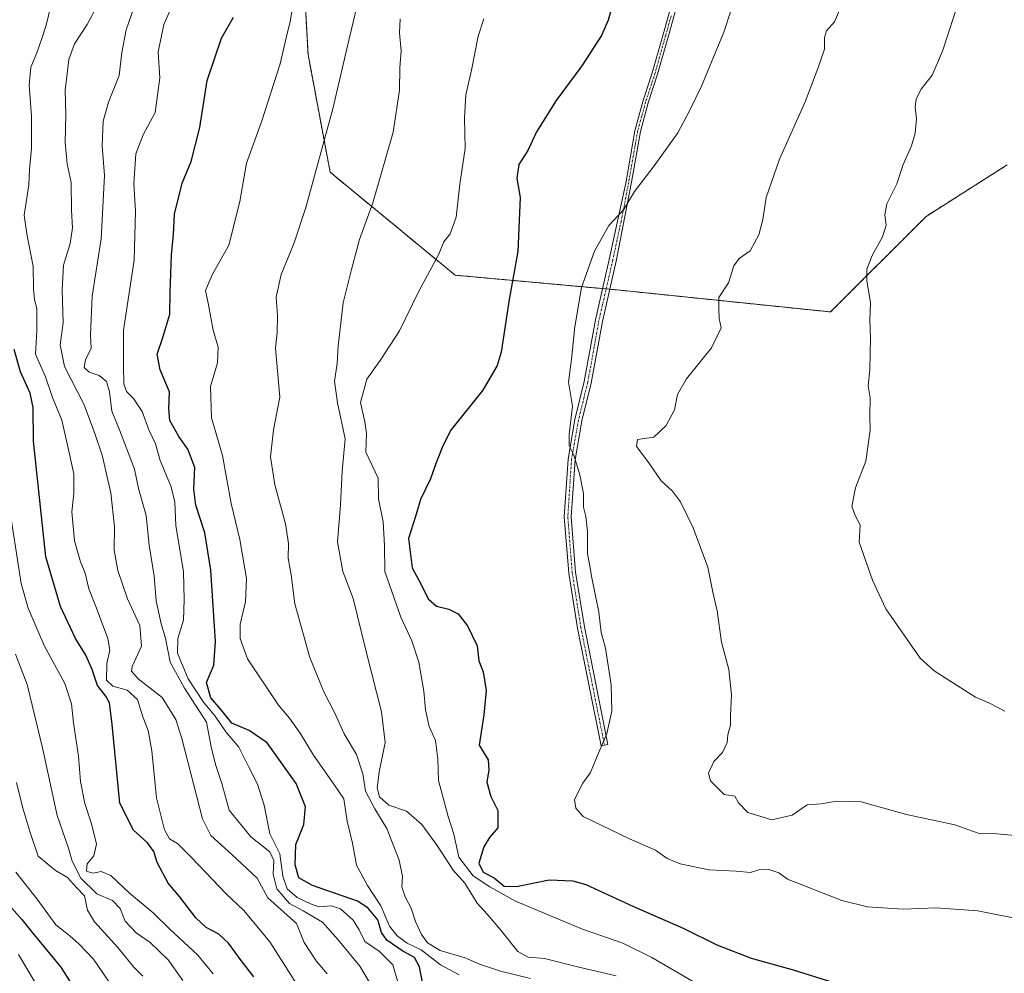
# Model space of a CAD drawing. Units: metres. Extents: x 641133 to 644583, y 4750702 to 4753086.
# Drawn here: x 641616 to 641897, y 4751498 to 4751770 of the extents above; entities that cross this region are included whole.
import ezdxf

# ---------------------------------------------------------------- set-up
doc = ezdxf.new("R2010")
doc.units = ezdxf.units.M
doc.header["$MEASUREMENT"] = 0
doc.linetypes.add('TRAZO_Y_PUNTO', pattern=[1, 0.5, -0.25, 0, -0.25])
doc.linetypes.add('TRAZOS', pattern=[0.75, 0.5, -0.25])
for name, color, linetype, lineweight in [('Arbolado forestal', 92, 'TRAZOS', 0), ('Arbolado forestal CxS', 92, 'Continuous', 0), ('Camino', 19, 'Continuous', 0), ('Camino Cxs', 19, 'Continuous', 0), ('Camino eje', 39, 'TRAZO_Y_PUNTO', 13), ('Curva de nivel maestra', 36, 'Continuous', 30), ('Curva de nivel normal', 36, 'Continuous', 0)]:
    doc.layers.add(name, color=color, linetype=linetype, lineweight=lineweight)

# ---------------------------------------------------------------- blocks, each defined once
blk = doc.blocks.new('*U150')
at = {"layer": 'Arbolado forestal CxS', "color": 92, "linetype": 'Continuous', "lineweight": 0}
blk.add_polyline3d([(641696.56, 4751797.75, 1128.58), (641698.65, 4751759.94, 1132.04), (641704.95, 4751726.34, 1135.93), (641740.66, 4751696.94, 1146.26), (641786.86, 4751692.74, 1156.55), (641847.76, 4751686.44, 1163.3), (641875.06, 4751713.74, 1166.41), (641898.17, 4751728.44, 1168.49)], dxfattribs=at)
blk = doc.blocks.new('*U156')
at = {"layer": 'Curva de nivel normal', "color": 36, "linetype": 'Continuous', "lineweight": 0}
blk.add_polyline3d([(641651.52, 4751496.86, 1085), (641648.91, 4751499.43, 1085), (641644.36, 4751505.04, 1085), (641637.7, 4751512.31, 1085), (641635.7, 4751515.64, 1085), (641634.81, 4751519.75, 1085), (641632.54, 4751522.16, 1085), (641630.03, 4751525, 1085), (641626.6, 4751526.99, 1085), (641621.66, 4751531.1, 1085), (641619.25, 4751538.09, 1085), (641617.25, 4751544.8, 1085), (641615.48, 4751552.08, 1085)], dxfattribs=at)
blk = doc.blocks.new('*U158')
at = {"layer": 'Curva de nivel normal', "color": 36, "linetype": 'Continuous', "lineweight": 0}
blk.add_polyline3d([(641626.05, 4751777.12, 1105), (641623.9, 4751768.3, 1105), (641622.55, 4751764.22, 1105), (641621.27, 4751760.42, 1105), (641619.5, 4751756.36, 1105), (641619.04, 4751751.19, 1105), (641619.7, 4751742.36, 1105), (641619.72, 4751733.09, 1105), (641619.12, 4751727.09, 1105), (641618.94, 4751722.75, 1105), (641617.65, 4751714.09, 1105), (641618.41, 4751708.75, 1105), (641620.18, 4751699.42, 1105), (641620.27, 4751692.98, 1105), (641620.58, 4751689.99, 1105), (641621.29, 4751687.39, 1105), (641621.27, 4751681.05, 1105), (641620.88, 4751674.37, 1105), (641623.72, 4751667.89, 1105), (641625.72, 4751662, 1105), (641628.35, 4751655.57, 1105), (641629.97, 4751648.42, 1105), (641631.8, 4751640.27, 1105), (641631.8, 4751634.58, 1105), (641631.2, 4751629.42, 1105), (641632.03, 4751621.09, 1105), (641633.71, 4751615.08, 1105), (641635.02, 4751611.85, 1105), (641636.09, 4751607.37, 1105), (641638.27, 4751601.88, 1105), (641641.48, 4751593.22, 1105), (641642.1, 4751589.92, 1105), (641641.22, 4751586.09, 1105), (641641.14, 4751581.28, 1105), (641642.93, 4751579.58, 1105), (641647.06, 4751578.49, 1105), (641649.98, 4751575.8, 1105), (641651.46, 4751570.85, 1105), (641653, 4751566.96, 1105), (641654.09, 4751561.15, 1105), (641655.39, 4751547.73, 1105), (641657.66, 4751538.62, 1105), (641659.11, 4751536.05, 1105), (641661.38, 4751534.66, 1105), (641665.43, 4751530.74, 1105), (641675.28, 4751520.37, 1105), (641680.32, 4751515.52, 1105), (641687.74, 4751506.58, 1105), (641696, 4751493.62, 1105)], dxfattribs=at)
blk = doc.blocks.new('*U164')
at = {"layer": 'Curva de nivel normal', "color": 36, "linetype": 'Continuous', "lineweight": 0}
blk.add_polyline3d([(641627.38, 4751483.99, 1070), (641616.06, 4751503.01, 1070)], dxfattribs=at)
blk = doc.blocks.new('*U165')
at = {"layer": 'Curva de nivel normal', "color": 36, "linetype": 'Continuous', "lineweight": 0}
blk.add_polyline3d([(641717.21, 4751493.28, 1115), (641713.41, 4751499.63, 1115), (641707.24, 4751507.16, 1115), (641702.74, 4751512.24, 1115), (641697.26, 4751515.51, 1115), (641693.35, 4751517.56, 1115), (641689.77, 4751521.8, 1115), (641688.69, 4751525.9, 1115), (641688.9, 4751529.84, 1115), (641687.72, 4751532.34, 1115), (641682.36, 4751536.64, 1115), (641676.12, 4751544.21, 1115), (641674.02, 4751551.87, 1115), (641672.19, 4751557.28, 1115), (641671.03, 4751562.31, 1115), (641669.7, 4751569.32, 1115), (641663.43, 4751579.04, 1115), (641659.32, 4751586.44, 1115), (641657.98, 4751593.36, 1115), (641656.7, 4751597.4, 1115), (641655.32, 4751604.01, 1115), (641654.7, 4751611.03, 1115), (641653.29, 4751619.91, 1115), (641652.49, 4751628.32, 1115), (641650.25, 4751636.07, 1115), (641649.1, 4751641.6, 1115), (641644.85, 4751652.8, 1115), (641642.62, 4751658.08, 1115), (641641.99, 4751663.65, 1115), (641641.16, 4751666.62, 1115), (641639.07, 4751668.35, 1115), (641636.22, 4751669.28, 1115), (641634.78, 4751670.54, 1115), (641635.13, 4751672.75, 1115), (641636.79, 4751676.09, 1115), (641636.56, 4751679.96, 1115), (641637.03, 4751690.91, 1115), (641639.6, 4751707.29, 1115), (641640.52, 4751725.42, 1115), (641639.92, 4751733.91, 1115), (641640.2, 4751740.92, 1115), (641641.7, 4751746.35, 1115), (641644.79, 4751753.98, 1115), (641645.51, 4751760.55, 1115), (641646.71, 4751766.97, 1115), (641649.54, 4751774.84, 1115)], dxfattribs=at)
blk = doc.blocks.new('*U178')
at = {"layer": 'Curva de nivel normal', "color": 36, "linetype": 'Continuous', "lineweight": 0}
blk.add_polyline3d([(641713.7, 4751778.42, 1135), (641710.35, 4751764.42, 1135), (641705.71, 4751744.42, 1135), (641698.04, 4751716.26, 1135), (641694.68, 4751706.21, 1135), (641691.02, 4751697.1, 1135), (641689.58, 4751690.64, 1135), (641689.89, 4751685.37, 1135), (641689.83, 4751680.57, 1135), (641689.36, 4751676.09, 1135), (641690.56, 4751662.09, 1135), (641688.75, 4751652.82, 1135), (641687.89, 4751645.04, 1135), (641689.19, 4751637.11, 1135), (641692.24, 4751625.91, 1135), (641693.1, 4751620.3, 1135), (641693.01, 4751616.13, 1135), (641693.86, 4751611.35, 1135), (641694.9, 4751603.07, 1135), (641699.17, 4751587.8, 1135), (641703.14, 4751577.99, 1135), (641706.2, 4751572.06, 1135), (641708.95, 4751566.04, 1135), (641712.45, 4751560.14, 1135), (641714.32, 4751554.6, 1135), (641715.06, 4751549.68, 1135), (641717.67, 4751544.63, 1135), (641721.16, 4751539.02, 1135), (641724.66, 4751529.94, 1135), (641725.64, 4751525.25, 1135), (641725.38, 4751522.33, 1135), (641726.34, 4751519.43, 1135), (641728.11, 4751516.27, 1135), (641729.36, 4751512.45, 1135), (641731, 4751508.76, 1135), (641732.74, 4751506.37, 1135), (641736.31, 4751504.17, 1135), (641743.52, 4751502.09, 1135), (641747.6, 4751500.21, 1135), (641753.59, 4751498.2, 1135), (641762.18, 4751496.13, 1135)], dxfattribs=at)
blk = doc.blocks.new('*U187')
at = {"layer": 'Curva de nivel normal', "color": 36, "linetype": 'Continuous', "lineweight": 0}
blk.add_polyline3d([(641704.15, 4751497.49, 1110), (641701, 4751501.21, 1110), (641697.56, 4751506.42, 1110), (641695.37, 4751511.81, 1110), (641687.14, 4751519.18, 1110), (641684.09, 4751524.8, 1110), (641676.88, 4751531.59, 1110), (641670.91, 4751536.97, 1110), (641668.49, 4751541.71, 1110), (641662.65, 4751564.67, 1110), (641660.93, 4751570.14, 1110), (641657.03, 4751576.41, 1110), (641650.12, 4751581.68, 1110), (641648.25, 4751583.88, 1110), (641648.42, 4751585.19, 1110), (641651.1, 4751591, 1110), (641650.62, 4751596.93, 1110), (641647.17, 4751604.58, 1110), (641644.34, 4751612.66, 1110), (641643.3, 4751618.48, 1110), (641643.44, 4751625.06, 1110), (641642.34, 4751634.85, 1110), (641639.9, 4751645.6, 1110), (641637.79, 4751651.74, 1110), (641634.78, 4751659.94, 1110), (641629.15, 4751670.92, 1110), (641627.9, 4751677.03, 1110), (641628.8, 4751683.35, 1110), (641628.48, 4751692.74, 1110), (641628.88, 4751699.82, 1110), (641630.78, 4751705.97, 1110), (641631.4, 4751710.42, 1110), (641631.13, 4751715.42, 1110), (641631.08, 4751723.42, 1110), (641629.93, 4751728.75, 1110), (641629.31, 4751734.82, 1110), (641629.48, 4751742.76, 1110), (641629.34, 4751749.8, 1110), (641629.91, 4751754.41, 1110), (641630.34, 4751758.48, 1110), (641631.96, 4751762.97, 1110), (641635.59, 4751768.48, 1110), (641638.52, 4751774.02, 1110)], dxfattribs=at)
blk = doc.blocks.new('*U189')
at = {"layer": 'Curva de nivel normal', "color": 36, "linetype": 'Continuous', "lineweight": 0}
blk.add_polyline3d([(641741.79, 4751497.21, 1130), (641736.45, 4751500.04, 1130), (641730.89, 4751504.32, 1130), (641726.98, 4751506.26, 1130), (641724.09, 4751508.29, 1130), (641721.87, 4751511.12, 1130), (641719.44, 4751516.93, 1130), (641715.57, 4751522.71, 1130), (641712.49, 4751528.55, 1130), (641711.36, 4751534.83, 1130), (641709.8, 4751541.08, 1130), (641708.85, 4751547.46, 1130), (641706.02, 4751551.63, 1130), (641700.2, 4751559.92, 1130), (641696.43, 4751566.23, 1130), (641693.37, 4751570.46, 1130), (641690.22, 4751574.19, 1130), (641681.34, 4751587.37, 1130), (641679.28, 4751593.21, 1130), (641679.27, 4751597.32, 1130), (641680.84, 4751603.65, 1130), (641681.1, 4751610.34, 1130), (641679.16, 4751621.53, 1130), (641676.7, 4751631.76, 1130), (641674.26, 4751645.42, 1130), (641671.14, 4751656.26, 1130), (641670.78, 4751665.13, 1130), (641672.78, 4751671.93, 1130), (641672.97, 4751676.42, 1130), (641671.55, 4751681.28, 1130), (641670.22, 4751688.51, 1130), (641669.36, 4751692.61, 1130), (641671.26, 4751697.09, 1130), (641676.07, 4751705.49, 1130), (641679.19, 4751718.02, 1130), (641681.12, 4751728.91, 1130), (641685.33, 4751740.74, 1130), (641690.72, 4751757.28, 1130), (641692.39, 4751764.74, 1130), (641693.56, 4751769.34, 1130), (641694.49, 4751774.84, 1130)], dxfattribs=at)
blk = doc.blocks.new('*U195')
at = {"layer": 'Curva de nivel normal', "color": 36, "linetype": 'Continuous', "lineweight": 0}
blk.add_polyline3d([(641724.29, 4751495.14, 1120), (641722.81, 4751500.02, 1120), (641719.01, 4751503.82, 1120), (641714.82, 4751506.69, 1120), (641713.24, 4751510.09, 1120), (641711.51, 4751512.8, 1120), (641707.93, 4751516.06, 1120), (641705.31, 4751516.92, 1120), (641701.68, 4751516.63, 1120), (641699.37, 4751517.44, 1120), (641695.5, 4751519.24, 1120), (641692.67, 4751521.73, 1120), (641691.45, 4751525.36, 1120), (641690.62, 4751531.78, 1120), (641687.74, 4751537.45, 1120), (641686.16, 4751545.64, 1120), (641684.26, 4751551.61, 1120), (641681.64, 4751556.65, 1120), (641678.9, 4751562.15, 1120), (641675.16, 4751566.6, 1120), (641672.1, 4751571.08, 1120), (641668.83, 4751575.08, 1120), (641664.41, 4751581.68, 1120), (641661.42, 4751589.08, 1120), (641661.5, 4751593.24, 1120), (641663.13, 4751598.46, 1120), (641663.31, 4751604.39, 1120), (641663.12, 4751612.25, 1120), (641660.9, 4751625.45, 1120), (641660.6, 4751632.1, 1120), (641659.54, 4751636.54, 1120), (641656.46, 4751644.08, 1120), (641655.15, 4751648.76, 1120), (641653.22, 4751652.78, 1120), (641651.28, 4751658.02, 1120), (641648.86, 4751661.76, 1120), (641646.8, 4751663.75, 1120), (641646.1, 4751665.88, 1120), (641645.97, 4751670.89, 1120), (641646.02, 4751681.2, 1120), (641648.98, 4751701.23, 1120), (641649.4, 4751715.2, 1120), (641648.9, 4751723.11, 1120), (641649.47, 4751731.55, 1120), (641651.56, 4751736.98, 1120), (641655.02, 4751743.41, 1120), (641656.39, 4751753.27, 1120), (641655.9, 4751760.7, 1120), (641657.46, 4751768.5, 1120), (641664.26, 4751783.84, 1120)], dxfattribs=at)
blk = doc.blocks.new('*U197')
at = {"layer": 'Curva de nivel normal', "color": 36, "linetype": 'Continuous', "lineweight": 0}
blk.add_polyline3d([(641662.96, 4751495.55, 1090), (641658.71, 4751501.51, 1090), (641653.55, 4751506.43, 1090), (641649.6, 4751509.16, 1090), (641646.48, 4751512.5, 1090), (641645.01, 4751516.14, 1090), (641642.8, 4751518.41, 1090), (641638.4, 4751520.34, 1090), (641633.82, 4751524.76, 1090), (641631.33, 4751529.64, 1090), (641630.29, 4751533.36, 1090), (641627.02, 4751542.66, 1090), (641622.87, 4751561.97, 1090), (641618.53, 4751580.1, 1090), (641615.12, 4751588.7, 1090)], dxfattribs=at)
blk = doc.blocks.new('*U202')
at = {"layer": 'Curva de nivel normal', "color": 36, "linetype": 'Continuous', "lineweight": 0}
blk.add_polyline3d([(641671.6, 4751497.49, 1095), (641667.18, 4751502.86, 1095), (641659.28, 4751510.18, 1095), (641654.48, 4751514.91, 1095), (641647.74, 4751520.54, 1095), (641642.34, 4751525.53, 1095), (641639.57, 4751526.69, 1095), (641637.22, 4751526.26, 1095), (641635.46, 4751526.76, 1095), (641635.59, 4751528.85, 1095), (641637.53, 4751531.22, 1095), (641638.24, 4751534.54, 1095), (641636.89, 4751540.27, 1095), (641634.9, 4751546.15, 1095), (641633.71, 4751552.41, 1095), (641633.14, 4751559.66, 1095), (641631.69, 4751569.15, 1095), (641631.13, 4751574.58, 1095), (641629.22, 4751580.41, 1095), (641623.38, 4751591.25, 1095), (641618.78, 4751601.87, 1095), (641616.76, 4751608.96, 1095), (641613.07, 4751632.93, 1095)], dxfattribs=at)
blk = doc.blocks.new('*U203')
at = {"layer": 'Curva de nivel normal', "color": 36, "linetype": 'Continuous', "lineweight": 0}
blk.add_polyline3d([(641642.53, 4751494.14, 1080), (641637.43, 4751501.71, 1080), (641633.3, 4751505.91, 1080), (641630.69, 4751508.38, 1080), (641626.63, 4751511.52, 1080), (641621.33, 4751518.82, 1080), (641615.24, 4751526.52, 1080)], dxfattribs=at)
blk = doc.blocks.new('*U211')
at = {"layer": 'Curva de nivel maestra', "color": 36, "linetype": 'Continuous', "lineweight": 30}
blk.add_polyline3d([(641683.2, 4751496.64, 1100), (641679.57, 4751501.3, 1100), (641675.95, 4751506.23, 1100), (641673.15, 4751508.83, 1100), (641669.56, 4751510.75, 1100), (641666.6, 4751513.52, 1100), (641661.96, 4751519.54, 1100), (641658.75, 4751523.37, 1100), (641655.63, 4751529.29, 1100), (641654.63, 4751532.43, 1100), (641652.84, 4751534.84, 1100), (641648.82, 4751538.52, 1100), (641644.91, 4751546.19, 1100), (641642.78, 4751568.67, 1100), (641641.96, 4751574.87, 1100), (641640.93, 4751576.72, 1100), (641638.52, 4751579.78, 1100), (641637.02, 4751584.36, 1100), (641635.25, 4751588.44, 1100), (641632.32, 4751593.23, 1100), (641627.96, 4751602.33, 1100), (641623.82, 4751616.56, 1100), (641620.33, 4751649.51, 1100), (641620.23, 4751659.19, 1100), (641619.37, 4751663.25, 1100), (641616.55, 4751669.36, 1100), (641614.77, 4751675.7, 1100)], dxfattribs=at)
blk = doc.blocks.new('*U213')
at = {"layer": 'Curva de nivel maestra', "color": 36, "linetype": 'Continuous', "lineweight": 30}
blk.add_polyline3d([(641731.28, 4751495, 1125), (641730.49, 4751499.44, 1125), (641729, 4751502.18, 1125), (641725.7, 4751503.96, 1125), (641721.16, 4751507.11, 1125), (641719.63, 4751509.26, 1125), (641718.53, 4751512.86, 1125), (641715.69, 4751516.35, 1125), (641712.73, 4751518.19, 1125), (641699.92, 4751522.75, 1125), (641695.98, 4751524.89, 1125), (641695.02, 4751528.6, 1125), (641695.16, 4751534.38, 1125), (641697.43, 4751540.09, 1125), (641697.88, 4751545.12, 1125), (641695.25, 4751551.87, 1125), (641686.95, 4751563.47, 1125), (641681.88, 4751566.94, 1125), (641676.92, 4751569.02, 1125), (641673.81, 4751572.88, 1125), (641670.92, 4751576.27, 1125), (641669.69, 4751580.68, 1125), (641671.8, 4751585.65, 1125), (641672.23, 4751592.35, 1125), (641670.94, 4751612.72, 1125), (641669.18, 4751623.35, 1125), (641666.6, 4751631.27, 1125), (641666.05, 4751635.88, 1125), (641666.32, 4751642.07, 1125), (641664.37, 4751647.23, 1125), (641661.78, 4751650.88, 1125), (641659.23, 4751655.47, 1125), (641658.88, 4751658.82, 1125), (641659.09, 4751663.65, 1125), (641656.48, 4751669.88, 1125), (641655.57, 4751674.4, 1125), (641657.24, 4751679.14, 1125), (641659.22, 4751685.77, 1125), (641659.32, 4751692.09, 1125), (641659.7, 4751702.75, 1125), (641660.21, 4751708.56, 1125), (641660.54, 4751714.33, 1125), (641662.74, 4751723.23, 1125), (641665.3, 4751729.42, 1125), (641667.78, 4751739.1, 1125), (641669.88, 4751752.48, 1125), (641673.93, 4751764.65, 1125), (641677.33, 4751770.56, 1125)], dxfattribs=at)
blk = doc.blocks.new('*U216')
at = {"layer": 'Curva de nivel maestra', "color": 36, "linetype": 'Continuous', "lineweight": 30}
blk.add_polyline3d([(641612.56, 4751517.96, 1075), (641617.01, 4751513.03, 1075), (641620, 4751509.16, 1075), (641628.07, 4751499.35, 1075), (641640.1, 4751480.38, 1075)], dxfattribs=at)

msp = doc.modelspace()

# ---------------------------------------------------------------- linework, layer by layer
at = {"layer": 'Arbolado forestal', "color": 92, "linetype": 'TRAZOS', "lineweight": 0}
msp.add_polyline3d([(641696.55, 4751797.75, 1128.58), (641698.65, 4751759.94, 1132.04), (641704.95, 4751726.34, 1135.93), (641740.65, 4751696.94, 1146.26), (641782.72, 4751693.11, 1155.98), (641783.73, 4751693.02, 1156.13), (641784.73, 4751692.93, 1156.28), (641786.86, 4751692.74, 1156.55), (641847.76, 4751686.44, 1163.3), (641875.06, 4751713.74, 1166.41), (641898.17, 4751728.44, 1168.49)], dxfattribs=at)
at = {"layer": 'Arbolado forestal CxS', "color": 92, "linetype": 'Continuous', "lineweight": 0}
msp.add_polyline3d([(641898.17, 4751728.44, 1168.49), (641875.06, 4751713.74, 1166.41), (641847.76, 4751686.44, 1163.3), (641786.86, 4751692.74, 1156.55), (641740.66, 4751696.94, 1146.26), (641704.95, 4751726.34, 1135.93), (641698.65, 4751759.94, 1132.04), (641696.56, 4751797.75, 1128.58)], dxfattribs=at)
at = {"layer": 'Camino', "color": 19, "linetype": 'Continuous', "lineweight": 0}
msp.add_polyline3d([(641804.58, 4751776.33, 1152.38), (641801.51, 4751765.31, 1152.57), (641798.42, 4751754.3, 1152.94), (641795.73, 4751746.13, 1153.1), (641793.49, 4751737.94, 1153.47), (641790.98, 4751723.46, 1154.56), (641786.57, 4751700.96, 1155.91), (641782.64, 4751683.76, 1156.41), (641779.45, 4751666.14, 1157.76), (641776.79, 4751655.34, 1155.82), (641774.84, 4751644.21, 1154.8), (641773.78, 4751627.93, 1154.28), (641775.02, 4751612.14, 1154.28), (641777.5, 4751596.52, 1154.13), (641784.23, 4751562.96, 1155.07), (641782.27, 4751562.57, 1154.92), (641775.53, 4751596.17, 1153.86), (641773.03, 4751611.91, 1153.96), (641771.77, 4751627.91, 1154), (641772.85, 4751644.45, 1153.96), (641774.83, 4751655.76, 1155.16), (641777.49, 4751666.56, 1157.56), (641780.68, 4751684.16, 1156.06), (641784.61, 4751701.38, 1155.64), (641789.39, 4751723.66, 1154.41), (641790.65, 4751730.93, 1153.81), (641791.92, 4751738.2, 1153.21), (641794.18, 4751746.49, 1152.93), (641796.88, 4751754.69, 1152.66), (641799.97, 4751765.7, 1152.4), (641803.05, 4751776.73, 1152.19)], dxfattribs=at)
at = {"layer": 'Camino Cxs', "color": 19, "linetype": 'Continuous', "lineweight": 0}
msp.add_polyline3d([(641804.58, 4751776.33, 1152.38), (641801.51, 4751765.31, 1152.57), (641798.42, 4751754.3, 1152.94), (641795.73, 4751746.13, 1153.1), (641793.49, 4751737.94, 1153.47), (641790.98, 4751723.46, 1154.56), (641786.57, 4751700.96, 1155.91), (641782.64, 4751683.76, 1156.41), (641779.45, 4751666.14, 1157.76), (641776.79, 4751655.34, 1155.82), (641774.84, 4751644.21, 1154.8), (641773.78, 4751627.93, 1154.28), (641775.02, 4751612.14, 1154.28), (641777.5, 4751596.52, 1154.13), (641784.23, 4751562.96, 1155.07), (641782.27, 4751562.57, 1154.92), (641775.53, 4751596.17, 1153.86), (641773.03, 4751611.91, 1153.96), (641771.77, 4751627.91, 1154), (641772.85, 4751644.45, 1153.96), (641774.83, 4751655.76, 1155.16), (641777.49, 4751666.56, 1157.56), (641780.68, 4751684.16, 1156.06), (641784.61, 4751701.38, 1155.64), (641789.39, 4751723.66, 1154.41), (641790.65, 4751730.93, 1153.81), (641791.92, 4751738.2, 1153.21), (641794.18, 4751746.49, 1152.93), (641796.88, 4751754.69, 1152.66), (641799.97, 4751765.7, 1152.4), (641803.05, 4751776.73, 1152.19)], dxfattribs=at)
at = {"layer": 'Camino eje', "color": 39, "linetype": 'TRAZO_Y_PUNTO', "lineweight": 13}
msp.add_polyline3d([(641802.28, 4751771.02, 1152.31), (641800.74, 4751765.51, 1152.49), (641797.65, 4751754.5, 1152.8), (641794.96, 4751746.31, 1153.01), (641793.84, 4751742.22, 1153.26), (641792.71, 4751738.07, 1153.34), (641792.08, 4751734.47, 1153.52), (641791.45, 4751730.83, 1153.87), (641790.19, 4751723.56, 1154.49), (641787.98, 4751712.31, 1155.17), (641785.59, 4751701.17, 1155.78), (641783.63, 4751692.57, 1156.14), (641781.66, 4751683.96, 1156.26), (641778.47, 4751666.35, 1157.66), (641775.81, 4751655.55, 1155.49), (641773.85, 4751644.33, 1154.38), (641772.78, 4751627.92, 1154.14), (641774.03, 4751612.03, 1154.12), (641776.52, 4751596.35, 1153.99), (641783.25, 4751562.77, 1154.99)], dxfattribs=at)
at = {"layer": 'Curva de nivel maestra', "color": 36, "linetype": 'Continuous', "lineweight": 30}
msp.add_polyline3d([(641785.11, 4751772.66, 1150), (641784.34, 4751769.7, 1150), (641782.38, 4751765.38, 1150), (641776.81, 4751756.69, 1150), (641769.47, 4751746.8, 1150), (641763.89, 4751737.86, 1150), (641761.34, 4751732.52, 1150), (641758.82, 4751728.53, 1150), (641758.2, 4751724.62, 1150), (641759.15, 4751719.1, 1150), (641758.56, 4751703.75, 1150), (641756.04, 4751689.96, 1150), (641753.8, 4751674.98, 1150), (641752.65, 4751671.17, 1150), (641748.55, 4751664.16, 1150), (641739.32, 4751652.56, 1150), (641736.91, 4751647.75, 1150), (641735.03, 4751642.93, 1150), (641733.58, 4751638.78, 1150), (641730.74, 4751632.93, 1150), (641729.32, 4751628.09, 1150), (641727.32, 4751621.75, 1150), (641728.39, 4751613.44, 1150), (641731, 4751608.45, 1150), (641732.89, 4751604.51, 1150), (641735.3, 4751602.45, 1150), (641738.82, 4751601.59, 1150), (641741.46, 4751600.28, 1150), (641744.2, 4751596.81, 1150), (641746.87, 4751591.16, 1150), (641747.43, 4751586.82, 1150), (641748.61, 4751583.75, 1150), (641749.46, 4751578.42, 1150), (641748.84, 4751571.42, 1150), (641747.53, 4751562.81, 1150), (641750.01, 4751558.54, 1150), (641750.25, 4751555.7, 1150), (641749.64, 4751552.25, 1150), (641750.85, 4751548.13, 1150), (641752.79, 4751544.07, 1150), (641752.77, 4751539.21, 1150), (641750.48, 4751536.45, 1150), (641748.78, 4751533.75, 1150), (641747.4, 4751529.09, 1150), (641748.63, 4751526.55, 1150), (641751.79, 4751524.88, 1150), (641754.62, 4751522.56, 1150), (641758.12, 4751522.4, 1150), (641767.44, 4751524.33, 1150), (641774.23, 4751524.03, 1150), (641777.92, 4751522.96, 1150), (641791.49, 4751516.72, 1150), (641805.73, 4751510.55, 1150), (641815.33, 4751505.74, 1150), (641825.1, 4751501.92, 1150), (641837.05, 4751498.67, 1150), (641848.02, 4751495.18, 1150)], dxfattribs=at)
at = {"layer": 'Curva de nivel normal', "color": 36, "linetype": 'Continuous', "lineweight": 0}
for points in [[(641821.34, 4751778.64, 1155), (641817.3, 4751766.33, 1155), (641810.96, 4751750.9, 1155), (641807.58, 4751744.09, 1155), (641804.2, 4751737.6, 1155), (641797.46, 4751728.17, 1155), (641791.8, 4751720.86, 1155), (641788.67, 4751715.62, 1155), (641784.52, 4751711.08, 1155), (641780.39, 4751703.82, 1155), (641776.7, 4751693.44, 1155), (641774.79, 4751682.24, 1155), (641773.88, 4751672.99, 1155), (641772.95, 4751666.38, 1155), (641774.1, 4751659.54, 1155), (641773.18, 4751651.46, 1155), (641773.18, 4751648.26, 1155), (641774.47, 4751645.6, 1155), (641776.23, 4751639.92, 1155), (641777.22, 4751634.63, 1155), (641777.24, 4751630.75, 1155), (641777.92, 4751628.09, 1155), (641778.37, 4751623.75, 1155), (641778.37, 4751617.42, 1155), (641778.96, 4751614.41, 1155), (641779.6, 4751610.54, 1155), (641781.62, 4751600.74, 1155), (641782.33, 4751594.92, 1155), (641783.52, 4751590.48, 1155), (641785.15, 4751579.98, 1155), (641785.37, 4751572.48, 1155), (641783.91, 4751566.09, 1155), (641780.96, 4751559.14, 1155), (641779.25, 4751555, 1155), (641777.03, 4751551.9, 1155), (641774.65, 4751547.21, 1155), (641775.08, 4751544.74, 1155), (641777.14, 4751542.42, 1155)], [(641850.88, 4751773.89, 1160), (641848.88, 4751769.3, 1160), (641846.63, 4751766.68, 1160), (641846.03, 4751764.81, 1160), (641846.02, 4751761.48, 1160), (641844.1, 4751755.99, 1160), (641840.49, 4751746.42, 1160), (641833.24, 4751730.09, 1160), (641829.38, 4751719.09, 1160), (641828.41, 4751712.82, 1160), (641827.28, 4751708.46, 1160), (641824.86, 4751703.86, 1160), (641821.64, 4751701.7, 1160), (641820.18, 4751699.62, 1160), (641818.62, 4751694.75, 1160), (641815.88, 4751690.58, 1160), (641815.86, 4751687.41, 1160), (641815.99, 4751684.6, 1160), (641816.59, 4751681.92, 1160), (641813.81, 4751676.19, 1160), (641806.61, 4751667.36, 1160), (641804.1, 4751662.91, 1160), (641803.21, 4751658.48, 1160), (641800.86, 4751654.04, 1160), (641797.3, 4751650.67, 1160), (641792.7, 4751649.99, 1160)], [(641884.74, 4751776.37, 1165), (641879.71, 4751760.94, 1165), (641876.75, 4751754.04, 1165), (641873.61, 4751750.01, 1165), (641872.17, 4751747.33, 1165), (641871.93, 4751744.89, 1165), (641872.3, 4751741.59, 1165), (641871.92, 4751737.52, 1165), (641870.84, 4751733.89, 1165), (641868.5, 4751728.58, 1165), (641866.64, 4751723.06, 1165), (641863.83, 4751717.28, 1165), (641863.21, 4751714.17, 1165), (641863.62, 4751711.24, 1165), (641862.63, 4751707.86, 1165), (641859.61, 4751702.53, 1165), (641858.1, 4751698.7, 1165), (641858.11, 4751695.42, 1165), (641859.13, 4751689.02, 1165), (641858.97, 4751684.15, 1165), (641859.2, 4751679.02, 1165), (641858.93, 4751669.91, 1165), (641858.46, 4751665.39, 1165), (641859.1, 4751661.91, 1165), (641859.01, 4751656.77, 1165), (641859.03, 4751652.7, 1165), (641857.8, 4751643.85, 1165), (641854.93, 4751636.26, 1165), (641853.87, 4751630.89, 1165), (641854.84, 4751628.11, 1165), (641856.2, 4751625.68, 1165), (641855.91, 4751620.75, 1165), (641859.72, 4751609.92, 1165), (641863.55, 4751601.65, 1165), (641873.31, 4751587.56, 1165), (641877.3, 4751583.95, 1165), (641889.14, 4751576.51, 1165), (641893.11, 4751574.72, 1165), (641897.46, 4751572.46, 1165)], [(641786.54, 4751496.94, 1140), (641775.58, 4751499.52, 1140), (641766.15, 4751501.87, 1140), (641761.48, 4751502.22, 1140), (641758.5, 4751503.85, 1140), (641753.68, 4751509.99, 1140), (641749.81, 4751514.48, 1140), (641746.89, 4751517.7, 1140), (641743.38, 4751523.37, 1140), (641740.09, 4751527.04, 1140), (641735.49, 4751534.13, 1140), (641731.08, 4751540.12, 1140), (641726.75, 4751543.88, 1140), (641721.73, 4751545.66, 1140), (641719.06, 4751547.98, 1140), (641718.4, 4751550.6, 1140), (641718.96, 4751555.05, 1140), (641720.62, 4751563.55, 1140), (641719.65, 4751572.26, 1140), (641715.26, 4751589.49, 1140), (641711.52, 4751604.6, 1140), (641708.61, 4751612.31, 1140), (641707.05, 4751620.85, 1140), (641707.95, 4751631.36, 1140), (641708.36, 4751640.97, 1140), (641709.25, 4751650.2, 1140), (641707.03, 4751660.52, 1140), (641706.2, 4751666.65, 1140), (641706.95, 4751671.75, 1140), (641707.23, 4751676.75, 1140), (641708.67, 4751689.09, 1140), (641711.05, 4751698.59, 1140), (641713.37, 4751707.09, 1140), (641717.18, 4751717.59, 1140), (641722.92, 4751737.75, 1140), (641724.72, 4751749.75, 1140), (641724.84, 4751756.14, 1140), (641725.18, 4751760.97, 1140), (641724.78, 4751766.14, 1140), (641724.98, 4751770.1, 1140)], [(641809.29, 4751494.78, 1145), (641796.78, 4751502.18, 1145), (641788.47, 4751506.25, 1145), (641776.99, 4751510.27, 1145), (641757.89, 4751518.24, 1145), (641750.49, 4751522.37, 1145), (641745.78, 4751525.46, 1145), (641741.69, 4751530.78, 1145), (641740.22, 4751537.4, 1145), (641738.64, 4751542.4, 1145), (641735.85, 4751552.67, 1145), (641735.66, 4751558.73, 1145), (641735.02, 4751564.09, 1145), (641733.25, 4751568.09, 1145), (641732.18, 4751572.9, 1145), (641731.72, 4751578.18, 1145), (641730.22, 4751586.5, 1145), (641728.28, 4751592.56, 1145), (641725.1, 4751599.3, 1145), (641720.59, 4751612.34, 1145), (641720.48, 4751619.76, 1145), (641720.09, 4751626.5, 1145), (641718.76, 4751633.07, 1145), (641718.69, 4751639.02, 1145), (641715.16, 4751646.42, 1145), (641715.29, 4751651.75, 1145), (641714.89, 4751655.09, 1145), (641713.58, 4751660.64, 1145), (641715.41, 4751667.26, 1145), (641719.43, 4751672.87, 1145), (641724.75, 4751681.06, 1145), (641730.29, 4751692.42, 1145), (641735.92, 4751702.75, 1145), (641737.41, 4751706.42, 1145), (641739.21, 4751708.75, 1145), (641740.94, 4751713.51, 1145), (641741.99, 4751722.93, 1145), (641743.5, 4751733.11, 1145), (641743.3, 4751741.85, 1145), (641743.71, 4751748.42, 1145), (641745.27, 4751755.49, 1145), (641747.23, 4751765.18, 1145), (641748.81, 4751770.14, 1145)], [(641792.7, 4751649.99, 1160), (641792.39, 4751648.04, 1160), (641795.94, 4751643.41, 1160), (641799.46, 4751638.19, 1160), (641802.66, 4751635.29, 1160), (641804.91, 4751632.28, 1160), (641808.59, 4751624.82, 1160), (641812.78, 4751613.6, 1160), (641814.2, 4751606.47, 1160), (641815.37, 4751601.13, 1160), (641816.64, 4751592.21, 1160), (641818.75, 4751584.37, 1160), (641819.46, 4751577.11, 1160), (641819.18, 4751571.24, 1160), (641819.2, 4751568.52, 1160), (641818.43, 4751565.72, 1160), (641818.23, 4751563.5, 1160), (641816.96, 4751560.65, 1160), (641814.46, 4751558.09, 1160), (641812.97, 4751554.77, 1160), (641813.5, 4751552.54, 1160), (641817.38, 4751548.71, 1160), (641820.42, 4751548.22, 1160), (641821.46, 4751546.31, 1160), (641824.18, 4751543.54, 1160), (641830.98, 4751541.46, 1160), (641836.84, 4751542.82, 1160), (641841.13, 4751545.71, 1160), (641845.13, 4751545.99, 1160), (641849.46, 4751546.81, 1160), (641856.46, 4751546.61, 1160), (641869.46, 4751542.98, 1160), (641883.24, 4751539.99, 1160), (641889.92, 4751537.69, 1160), (641895.24, 4751537.5, 1160), (641901.46, 4751536.89, 1160)], [(641777.14, 4751542.42, 1155), (641790.43, 4751536, 1155), (641797.8, 4751532.76, 1155), (641801.11, 4751530.4, 1155), (641804.88, 4751528.89, 1155), (641812.99, 4751527.16, 1155), (641820.8, 4751526.75, 1155), (641824.88, 4751526.44, 1155), (641827.3, 4751527.16, 1155), (641830.16, 4751527.28, 1155), (641832.97, 4751526.29, 1155), (641835.46, 4751524.52, 1155), (641850.94, 4751518.4, 1155), (641858.33, 4751516.63, 1155), (641868.46, 4751515.97, 1155), (641877.8, 4751516.34, 1155), (641889.76, 4751515.51, 1155), (641902.7, 4751512.93, 1155)]]:
    msp.add_polyline3d(points, dxfattribs=at)

# ---------------------------------------------------------------- block references
at = {"layer": 'Arbolado forestal CxS', "color": 92, "linetype": 'Continuous', "lineweight": 0}
msp.add_blockref('*U150', (0, 0), dxfattribs=at)
at = {"layer": 'Curva de nivel maestra', "color": 36, "linetype": 'Continuous', "lineweight": 30}
for name in ['*U216', '*U211', '*U213']:
    msp.add_blockref(name, (0, 0), dxfattribs=at)
at = {"layer": 'Curva de nivel normal', "color": 36, "linetype": 'Continuous', "lineweight": 0}
for name in ['*U164', '*U203', '*U156', '*U197', '*U202', '*U158', '*U187', '*U165', '*U195', '*U189', '*U178']:
    msp.add_blockref(name, (0, 0), dxfattribs=at)

doc.saveas('drawing.dxf')
